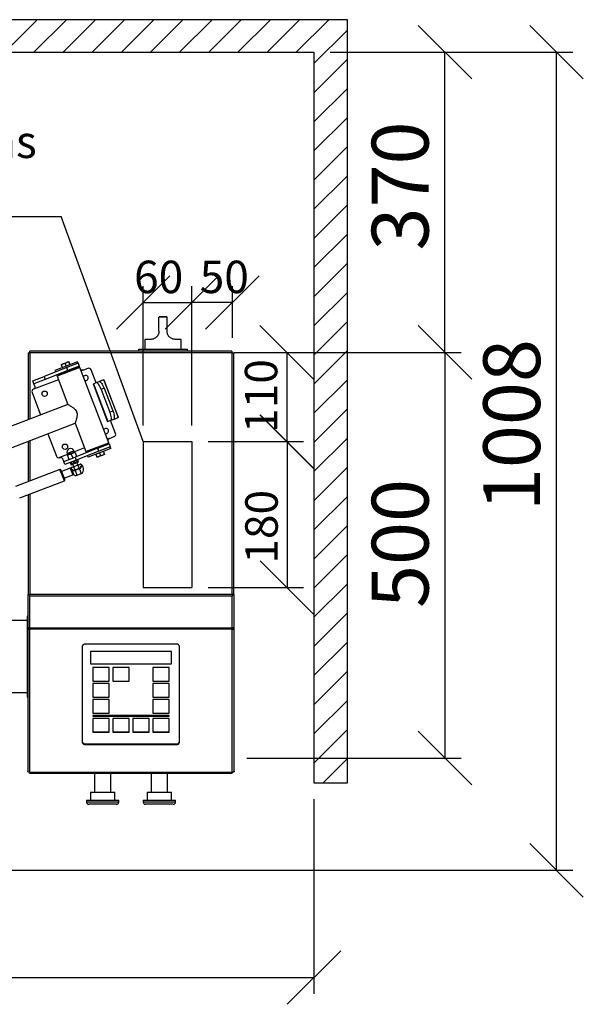
# Model space of a CAD drawing. Units: millimetres. Extents: x 0 to 210, y 0 to 297.
# Drawn here: x 75 to 110, y 143 to 204 of the extents above; entities that cross this region are included whole.
import ezdxf

# ---------------------------------------------------------------- set-up
doc = ezdxf.new("R2010")
doc.units = ezdxf.units.MM
for name, color, linetype in [('DIMENSIONS', 7, 'Continuous'), ('NOTES', 7, 'Continuous'), ('SKETCH', 7, 'Continuous')]:
    doc.layers.add(name, color=color, linetype=linetype)
doc.styles.add('SLDTEXTSTYLE0', font='TXT', dxfattribs={"width": 0.75})
doc.dimstyles.new('SLDDIMSTYLE0', dxfattribs={"dimtxt": 3.5, "dimasz": 3.302, "dimexe": 0, "dimexo": 0.0625, "dimgap": 0.875, "dimtad": 1, "dimlfac": 20, "dimrnd": 1e-09, "dimzin": 12, "dimdsep": 46, "dimtxsty": 'SLDTEXTSTYLE0', "dimblk1": 'OBLIQUE', "dimblk2": 'OBLIQUE', "dimsah": 1, "dimcen": 0.09, "dimadec": 0, "dimazin": 3, "dimtfac": 1, "dimtofl": 0, "dimtmove": 0, "dimatfit": 3, "dimldrblk": 'OBLIQUE', "dimfxl": 0, "dimfrac": 2, "dimtolj": 1, "dimtzin": 12, "dimarcsym": 0})
doc.dimstyles.new('SLDDIMSTYLE1', dxfattribs={"dimtxt": 0.18, "dimasz": 3.302, "dimexe": 0, "dimexo": 0.0625, "dimgap": 0, "dimtad": 0, "dimtih": 1, "dimtoh": 1, "dimdec": 0, "dimrnd": 1e-09, "dimzin": 0, "dimdsep": 46, "dimtxsty": 'Standard', "dimblk1": 'NONE', "dimblk2": 'NONE', "dimsah": 1, "dimcen": 0.09, "dimadec": 0, "dimazin": 0, "dimtfac": 3.302, "dimtdec": 0, "dimtofl": 0, "dimtmove": 0, "dimatfit": 3, "dimldrblk": 'NONE', "dimfxl": 0, "dimfrac": 2, "dimtolj": 1, "dimtzin": 0, "dimarcsym": 0})
doc.dimstyles.new('SLDDIMSTYLE3', dxfattribs={"dimtxt": 3.5, "dimasz": 3.302, "dimexe": 0, "dimexo": 0.0625, "dimgap": 0.875, "dimtad": 1, "dimdec": 0, "dimlfac": 20, "dimrnd": 1e-09, "dimzin": 12, "dimdsep": 46, "dimtxsty": 'SLDTEXTSTYLE0', "dimblk1": 'OBLIQUE', "dimblk2": 'OBLIQUE', "dimsah": 1, "dimcen": 0.09, "dimadec": 0, "dimazin": 3, "dimtfac": 1, "dimtdec": 0, "dimtofl": 0, "dimtmove": 0, "dimatfit": 3, "dimldrblk": 'OBLIQUE', "dimfxl": 0, "dimfrac": 2, "dimtolj": 1, "dimtzin": 12, "dimarcsym": 0})
doc.dimstyles.new('SLDDIMSTYLE4', dxfattribs={"dimtxt": 2, "dimasz": 3.302, "dimexe": 0, "dimexo": 0.0625, "dimgap": 0.5, "dimtad": 1, "dimlfac": 20, "dimrnd": 1e-09, "dimzin": 12, "dimdsep": 46, "dimtxsty": 'SLDTEXTSTYLE0', "dimblk1": 'OBLIQUE', "dimblk2": 'OBLIQUE', "dimsah": 1, "dimcen": 0.09, "dimadec": 0, "dimazin": 3, "dimtfac": 1, "dimtofl": 0, "dimtmove": 0, "dimatfit": 3, "dimldrblk": 'OBLIQUE', "dimfxl": 0, "dimfrac": 2, "dimtolj": 1, "dimtzin": 12, "dimarcsym": 0})

# ---------------------------------------------------------------- blocks, each defined once
blk = doc.blocks.new('_Oblique')
at = {"color": 0, "linetype": 'ByBlock', "lineweight": -2}
blk.add_line((-0.5, -0.5), (0.5, 0.5), dxfattribs=at)
blk = doc.blocks.new('_D_6')
at = {"layer": 'DIMENSIONS'}
for p, q in [((26.071, 156.001), (26.071, 144.01)), ((93.571, 156.001), (93.571, 144.01)), ((26.071, 145.01), (93.571, 145.01))]:
    blk.add_line(p, q, dxfattribs=at)
at = {"layer": 'DIMENSIONS', "xscale": 3.302, "yscale": 3.302, "rotation": 180.0000000000004}
blk.add_blockref('_Oblique', (26.071, 145.01), dxfattribs=at)
at = {"layer": 'DIMENSIONS', "xscale": 3.302, "yscale": 3.302}
blk.add_blockref('_Oblique', (93.571, 145.01), dxfattribs=at)
at = {"layer": 'DIMENSIONS', "insert": (55.098, 149.522), "char_height": 3.5, "attachment_point": 1, "style": 'SLDTEXTSTYLE0'}
blk.add_mtext('1350', dxfattribs=at)
blk = doc.blocks.new('_D_7')
at = {"layer": 'DIMENSIONS'}
for p, q in [((94.571, 202.038), (102.644, 202.038)), ((101.644, 183.538), (101.644, 202.038)), ((89.439, 183.538), (102.644, 183.538))]:
    blk.add_line(p, q, dxfattribs=at)
at = {"layer": 'DIMENSIONS', "xscale": 3.302, "yscale": 3.302}
for p, rotation in [((101.644, 202.038), 90.0000000000004), ((101.644, 183.538), 270.0000000000004)]:
    blk.add_blockref('_Oblique', p, dxfattribs=dict(at, rotation=rotation))
at = {"layer": 'DIMENSIONS', "insert": (97.133, 189.813), "char_height": 3.5, "attachment_point": 1, "rotation": 90, "style": 'SLDTEXTSTYLE0'}
blk.add_mtext('370', dxfattribs=at)
blk = doc.blocks.new('_D_8')
at = {"layer": 'DIMENSIONS'}
for p, q in [((94.571, 202.038), (109.516, 202.038)), ((108.516, 151.62), (108.516, 202.038)), ((67.047, 151.62), (109.516, 151.62))]:
    blk.add_line(p, q, dxfattribs=at)
at = {"layer": 'DIMENSIONS', "xscale": 3.302, "yscale": 3.302}
for p, rotation in [((108.516, 202.038), 90.0000000000004), ((108.516, 151.62), 270.0000000000004)]:
    blk.add_blockref('_Oblique', p, dxfattribs=dict(at, rotation=rotation))
at = {"layer": 'DIMENSIONS', "insert": (104.005, 173.754), "char_height": 3.5, "attachment_point": 1, "rotation": 90, "style": 'SLDTEXTSTYLE0'}
blk.add_mtext('1008', dxfattribs=at)
blk = doc.blocks.new('_D_10')
at = {"layer": 'DIMENSIONS'}
for p, q in [((83.046, 179.038), (83.046, 187.608)), ((86.046, 179.038), (86.046, 187.608)), ((83.046, 186.608), (86.046, 186.608))]:
    blk.add_line(p, q, dxfattribs=at)
at = {"layer": 'DIMENSIONS', "xscale": 3.302, "yscale": 3.302, "rotation": 180.0000000000004}
blk.add_blockref('_Oblique', (83.046, 186.608), dxfattribs=at)
at = {"layer": 'DIMENSIONS', "xscale": 3.302, "yscale": 3.302}
blk.add_blockref('_Oblique', (86.046, 186.608), dxfattribs=at)
at = {"layer": 'DIMENSIONS', "insert": (82.487, 189.186), "char_height": 2, "attachment_point": 1, "style": 'SLDTEXTSTYLE0'}
blk.add_mtext('60', dxfattribs=at)
blk = doc.blocks.new('_D_11')
at = {"layer": 'DIMENSIONS'}
for p, q in [((86.046, 179.038), (86.046, 187.608)), ((88.546, 184.431), (88.546, 187.608)), ((88.546, 186.608), (86.046, 186.608))]:
    blk.add_line(p, q, dxfattribs=at)
at = {"layer": 'DIMENSIONS', "xscale": 3.302, "yscale": 3.302, "rotation": 180.0000000000004}
blk.add_blockref('_Oblique', (86.046, 186.608), dxfattribs=at)
at = {"layer": 'DIMENSIONS', "xscale": 3.302, "yscale": 3.302}
blk.add_blockref('_Oblique', (88.546, 186.608), dxfattribs=at)
at = {"layer": 'DIMENSIONS', "insert": (86.531, 189.186), "char_height": 2, "attachment_point": 1, "style": 'SLDTEXTSTYLE0'}
blk.add_mtext('50', dxfattribs=at)
blk = doc.blocks.new('_D_12')
at = {"layer": 'DIMENSIONS'}
for p, q in [((89.439, 183.538), (92.893, 183.538)), ((91.893, 183.538), (91.893, 178.038)), ((87.046, 178.038), (92.893, 178.038))]:
    blk.add_line(p, q, dxfattribs=at)
at = {"layer": 'DIMENSIONS', "xscale": 3.302, "yscale": 3.302}
for p, rotation in [((91.893, 183.538), 90.0000000000004), ((91.893, 178.038), 270.0000000000004)]:
    blk.add_blockref('_Oblique', p, dxfattribs=dict(at, rotation=rotation))
at = {"layer": 'DIMENSIONS', "insert": (89.314, 178.576), "char_height": 2, "attachment_point": 1, "rotation": 90, "style": 'SLDTEXTSTYLE0'}
blk.add_mtext('110', dxfattribs=at)
blk = doc.blocks.new('_D_13')
at = {"layer": 'DIMENSIONS'}
for p, q in [((87.046, 178.038), (92.918, 178.038)), ((91.918, 178.038), (91.918, 169.038)), ((87.046, 169.038), (92.918, 169.038))]:
    blk.add_line(p, q, dxfattribs=at)
at = {"layer": 'DIMENSIONS', "xscale": 3.302, "yscale": 3.302}
for p, rotation in [((91.918, 178.038), 90.0000000000004), ((91.918, 169.038), 270.0000000000004)]:
    blk.add_blockref('_Oblique', p, dxfattribs=dict(at, rotation=rotation))
at = {"layer": 'DIMENSIONS', "insert": (89.339, 170.517), "char_height": 2, "attachment_point": 1, "rotation": 90, "style": 'SLDTEXTSTYLE0'}
blk.add_mtext('180', dxfattribs=at)
blk = doc.blocks.new('_D_14')
at = {"layer": 'DIMENSIONS'}
for p, q in [((88.654, 183.538), (102.644, 183.538)), ((101.644, 183.538), (101.644, 158.538)), ((89.439, 158.538), (102.644, 158.538))]:
    blk.add_line(p, q, dxfattribs=at)
at = {"layer": 'DIMENSIONS', "xscale": 3.302, "yscale": 3.302}
for p, rotation in [((101.644, 183.538, -44.595), 90.0000000000004), ((101.644, 158.538, -44.595), 270.0000000000004)]:
    blk.add_blockref('_Oblique', p, dxfattribs=dict(at, rotation=rotation))
at = {"layer": 'DIMENSIONS', "insert": (97.133, 167.783), "char_height": 3.5, "attachment_point": 1, "rotation": 90, "style": 'SLDTEXTSTYLE0'}
blk.add_mtext('500', dxfattribs=at)
blk = doc.blocks.new('SW_NOTE_0_4')
at = {"layer": 'NOTES', "color": 0}
blk.add_line((-27.274, 0), (0, 0), dxfattribs=at)
at = {"layer": 'NOTES', "color": 0, "char_height": 2, "attachment_point": 1, "style": 'SLDTEXTSTYLE0'}
for s, insert in [('Option:', (-27.737, 8.596)), ('Area for connections', (-27.737, 5.596)), ('through floor', (-27.737, 2.596))]:
    blk.add_mtext(s, dxfattribs=dict(at, insert=insert))
blk = doc.blocks.new('_None')

msp = doc.modelspace()

# ---------------------------------------------------------------- hatches: boundary and pattern name
at = {"layer": 'SKETCH'}
h = msp.add_hatch(dxfattribs=at)
h.set_pattern_fill('ANSI31', color=256, scale=0.4, style=0)
h.paths.add_polyline_path([(24.07145, 204.03844), (24.07145, 157.00116), (26.07145, 157.00116), (26.07145, 202.03844), (93.57145, 202.03844), (93.57145, 157.00116), (95.63596, 157.00116), (95.63596, 204.03844)], flags=0)

# ---------------------------------------------------------------- linework, layer by layer
at = {"color": 7, "linetype": 'Continuous', "lineweight": 25}
for p, q in [((84.02145, 184.83844), (84.02145, 185.71344)), ((84.52145, 185.71344), (84.02145, 185.71344)), ((84.50145, 185.73344), (84.04145, 185.73344)), ((84.12145, 185.73844), (84.17145, 185.73844)), ((84.17145, 185.73844), (84.37145, 185.73844)), ((84.37145, 185.73844), (84.42145, 185.73844)), ((84.37145, 185.73344), (84.37145, 185.73844)), ((84.42145, 185.73344), (84.42145, 185.73844)), ((84.52145, 184.83844), (84.52145, 185.71344)), ((83.14645, 184.33844), (83.14645, 183.73844)), ((83.52145, 184.33844), (83.14645, 184.33844)), ((85.39645, 184.33844), (85.02145, 184.33844)), ((85.39645, 183.73844), (85.39645, 184.33844)), ((75.96395, 183.50309), (75.96395, 179.39386)), ((88.52145, 183.50594), (76.07145, 183.50594)), ((88.51859, 183.61344), (76.0743, 183.61344)), ((82.77145, 183.61344), (82.77145, 183.73844)), ((82.77145, 183.73844), (85.77145, 183.73844)), ((85.77145, 183.61344), (85.77145, 183.73844)), ((88.62895, 168.63094), (88.62895, 183.50309)), ((79.00658, 182.9585), (77.60621, 182.42095)), ((78.00132, 182.78685), (78.11802, 182.83165)), ((78.07013, 182.60761), (78.01295, 182.75656)), ((78.07013, 182.60761), (78.30352, 182.6972)), ((78.11802, 182.83165), (78.35142, 182.92124)), ((78.30352, 182.6972), (78.24635, 182.84615)), ((78.30352, 182.6972), (78.53692, 182.78679)), ((79.04241, 182.86515), (78.34223, 182.59637)), ((78.35142, 182.92124), (78.46811, 182.96604)), ((79.11409, 182.67843), (78.4139, 182.40965)), ((78.53692, 182.78679), (78.47974, 182.93574)), ((78.53232, 182.77645), (78.52945, 182.78392)), ((79.04241, 182.86515), (79.00658, 182.9585)), ((79.04241, 182.86515), (79.11409, 182.67843)), ((79.14007, 182.61075), (79.11409, 182.67843)), ((76.24167, 181.79004), (76.94186, 182.05882)), ((78.34223, 182.59637), (76.94186, 182.05882)), ((76.94186, 182.05882), (77.01353, 181.8721)), ((78.4139, 182.40965), (77.01353, 181.8721)), ((77.60621, 182.42095), (77.64204, 182.32759)), ((79.14007, 182.61075), (77.7397, 182.07319)), ((77.74545, 182.08611), (77.7397, 182.07319)), ((77.7397, 182.07319), (78.40805, 180.33207)), ((77.74545, 182.08611), (79.12715, 182.6165)), ((78.90768, 182.58581), (77.85823, 182.18296)), ((77.85823, 182.18296), (77.87615, 182.13628)), ((77.94711, 182.23047), (77.95159, 182.2188)), ((78.0776, 182.61047), (78.08046, 182.603)), ((78.13578, 182.28951), (78.13131, 182.30118)), ((78.13696, 182.30335), (78.14144, 182.29168)), ((78.4139, 182.40965), (78.34223, 182.59637)), ((78.69533, 182.50429), (78.69085, 182.51596)), ((78.6965, 182.51813), (78.70098, 182.50646)), ((78.88517, 182.57717), (78.88069, 182.58884)), ((78.97853, 182.61301), (78.90768, 182.58581)), ((78.99645, 182.56633), (78.97853, 182.61301)), ((79.14007, 182.61075), (79.12715, 182.6165)), ((80.92474, 177.96152), (79.14007, 182.61075)), ((79.64529, 182.55029), (79.36522, 182.44278)), ((80.14459, 181.66813), (79.83908, 182.464)), ((76.31335, 181.60333), (76.24167, 181.79004)), ((77.01353, 181.8721), (76.31335, 181.60333)), ((76.37068, 181.45395), (76.31335, 181.60333)), ((79.95817, 181.59657), (79.97898, 181.60455)), ((79.95817, 181.59657), (80.85409, 179.26262)), ((79.97898, 181.60455), (80.15027, 181.67031)), ((79.97898, 181.60455), (80.8749, 179.2706)), ((80.15027, 181.67031), (80.32883, 181.73885)), ((80.61815, 181.84991), (80.32883, 181.73885)), ((80.61815, 181.84991), (80.62539, 181.85269)), ((80.61815, 181.84991), (81.51407, 179.51596)), ((81.52131, 179.51874), (80.62539, 181.85269)), ((76.19812, 181.06637), (76.72761, 179.687)), ((80.64449, 181.32445), (80.46593, 181.2559)), ((80.46593, 181.2559), (81.00348, 179.85553)), ((80.64449, 181.32445), (81.18204, 179.92408)), ((78.40805, 180.33207), (68.62998, 176.57862)), ((81.00348, 179.85553), (81.18204, 179.92408)), ((71.35042, 176.28396), (78.85601, 179.16509)), ((78.85601, 179.16509), (79.52437, 177.42396)), ((80.8749, 179.2706), (80.85409, 179.26262)), ((81.04619, 179.33636), (80.8749, 179.2706)), ((81.34602, 178.5383), (81.04051, 179.33418)), ((81.22475, 179.4049), (81.04619, 179.33636)), ((81.22475, 179.4049), (81.51407, 179.51596)), ((81.52131, 179.51874), (81.51407, 179.51596)), ((77.17557, 178.52003), (77.70506, 177.14066)), ((75.96395, 178.05493), (75.96395, 175.57017)), ((79.52437, 177.42396), (80.92474, 177.96152)), ((80.91899, 177.9486), (79.53729, 177.41821)), ((79.68591, 177.4217), (80.80621, 177.85175)), ((80.25054, 177.62505), (80.95072, 177.89383)), ((80.71733, 177.80424), (80.71285, 177.81591)), ((80.80621, 177.85175), (80.78829, 177.89842)), ((80.91899, 177.9486), (80.92474, 177.96152)), ((80.95072, 177.89383), (80.92474, 177.96152)), ((80.95072, 177.89383), (81.0224, 177.70711)), ((80.97967, 178.237), (81.25974, 178.34451)), ((78.36569, 177.30321), (78.39256, 177.23319)), ((78.39256, 177.23319), (78.3755, 177.20789)), ((78.81268, 177.39445), (78.39256, 177.23319)), ((78.6186, 177.2722), (78.71013, 177.03375)), ((78.81268, 177.39445), (78.7858, 177.46447)), ((78.84229, 177.38707), (78.81268, 177.39445)), ((80.25054, 177.62505), (78.85017, 177.0875)), ((78.85199, 177.36179), (78.94352, 177.12334)), ((80.32221, 177.43834), (78.92184, 176.90079)), ((79.52437, 177.42396), (79.53729, 177.41821)), ((81.05823, 177.61376), (79.65786, 177.0762)), ((79.66799, 177.46838), (79.68591, 177.4217)), ((79.77927, 177.45754), (79.78375, 177.44587)), ((80.36091, 177.33751), (80.12752, 177.24792)), ((80.12752, 177.24792), (80.1847, 177.09897)), ((80.13212, 177.25826), (80.13499, 177.25079)), ((80.32221, 177.43834), (80.25054, 177.62505)), ((80.54642, 177.20306), (80.31302, 177.11347)), ((81.0224, 177.70711), (80.32221, 177.43834)), ((80.59431, 177.4271), (80.36091, 177.33751)), ((80.36091, 177.33751), (80.41809, 177.18856)), ((80.66312, 177.24786), (80.54642, 177.20306)), ((80.58684, 177.42424), (80.58397, 177.43171)), ((80.59431, 177.4271), (80.65149, 177.27815)), ((81.05823, 177.61376), (81.0224, 177.70711)), ((78.14998, 176.81873), (78.09264, 176.9681)), ((78.14998, 176.81873), (78.85017, 177.0875)), ((78.22166, 176.63201), (78.14998, 176.81873)), ((78.92184, 176.90079), (78.22166, 176.63201)), ((78.3852, 177.18261), (78.47673, 176.94416)), ((78.54841, 176.75744), (78.60409, 176.61239)), ((78.60409, 176.61239), (78.69744, 176.64823)), ((78.69744, 176.64823), (78.64177, 176.79328)), ((78.64812, 176.6273), (78.80282, 176.68669)), ((78.69744, 176.64823), (78.80282, 176.68669)), ((78.69811, 176.64649), (78.78112, 176.47631)), ((78.80282, 176.68669), (78.74648, 176.83347)), ((79.02456, 176.58436), (78.77716, 176.48939)), ((78.80282, 176.68669), (78.87347, 176.71381)), ((78.81713, 176.86059), (78.87347, 176.71381)), ((78.85017, 177.0875), (78.92184, 176.90079)), ((78.87347, 176.71381), (79.02818, 176.77319)), ((78.87347, 176.71381), (78.97752, 176.75574)), ((78.92184, 176.90079), (78.97752, 176.75574)), ((78.97752, 176.75574), (79.07088, 176.79158)), ((79.03038, 176.57199), (78.97819, 176.754)), ((79.07088, 176.79158), (79.0152, 176.93662)), ((79.02456, 176.58436), (79.10623, 176.37161)), ((79.62203, 177.16956), (79.65786, 177.0762)), ((80.31302, 177.11347), (80.19633, 177.06867)), ((77.92192, 176.32176), (75.17113, 175.26583)), ((78.09459, 175.98637), (77.9749, 176.29817)), ((78.02563, 176.2009), (78.01844, 176.18475)), ((78.54613, 176.4007), (78.02563, 176.2009)), ((78.02563, 176.2009), (78.1869, 175.78079)), ((78.21429, 175.67456), (78.09459, 175.98637)), ((78.1869, 175.78079), (78.7074, 175.98059)), ((78.65454, 176.33034), (78.61708, 176.42794)), ((78.61826, 176.29666), (78.67522, 176.31853)), ((78.65076, 176.33375), (78.65454, 176.33034)), ((78.85883, 176.27664), (78.77716, 176.48939)), ((78.85041, 176.29859), (79.0978, 176.39355)), ((79.11187, 176.3569), (78.86447, 176.26194)), ((78.87222, 176.24176), (78.86447, 176.26194)), ((78.97427, 175.97592), (78.87222, 176.24176)), ((78.97427, 175.97592), (79.22166, 176.07089)), ((79.11962, 176.33672), (79.11187, 176.3569)), ((79.11962, 176.33672), (79.22166, 176.07089)), ((79.21744, 176.52666), (79.25071, 176.53943)), ((79.22255, 176.55324), (79.25071, 176.53943)), ((75.43991, 174.56565), (78.1907, 175.62158)), ((78.17075, 175.78798), (78.1869, 175.78079)), ((75.96395, 174.76681), (75.96395, 168.63094)), ((75.94645, 168.61344), (75.94645, 166.57563)), ((75.94645, 168.61344), (76.05395, 168.61344)), ((75.96395, 168.63094), (75.97145, 168.63094)), ((76.05395, 168.61344), (76.05395, 168.50594)), ((88.53895, 168.61344), (76.05395, 168.61344)), ((76.05395, 168.50594), (76.05395, 166.54928)), ((88.53895, 168.50594), (76.05395, 168.50594)), ((88.53895, 168.61344), (88.64645, 168.61344)), ((88.53895, 168.61344), (88.53895, 168.50594)), ((88.53895, 166.54928), (88.53895, 168.50594)), ((88.62895, 168.63094), (88.62145, 168.63094)), ((88.64645, 166.57563), (88.64645, 168.61344)), ((75.89645, 167.01094), (74.78895, 167.01094)), ((75.94645, 167.28844), (75.89645, 167.28844)), ((75.89645, 167.28844), (75.89645, 162.28844)), ((75.94645, 166.57563), (75.94645, 166.52819)), ((75.94645, 166.52819), (75.94645, 157.72794)), ((75.94645, 166.52819), (76.02145, 166.52819)), ((76.02145, 166.55448), (76.02145, 166.52819)), ((76.04645, 166.48478), (76.04645, 166.54928)), ((76.05395, 166.54928), (76.04645, 166.54928)), ((76.04645, 166.48478), (76.05395, 166.48478)), ((88.53895, 166.54928), (76.05395, 166.54928)), ((88.53895, 166.48478), (76.05395, 166.48478)), ((76.05395, 166.48478), (76.05395, 157.66344)), ((88.54645, 166.54928), (88.53895, 166.54928)), ((88.54645, 166.48478), (88.53895, 166.48478)), ((88.53895, 157.66344), (88.53895, 166.48478)), ((88.54645, 166.48478), (88.54645, 166.54928)), ((88.57145, 166.52819), (88.57145, 166.55448)), ((88.64645, 166.52819), (88.57145, 166.52819)), ((88.57145, 166.48449), (88.57145, 166.52819)), ((88.64645, 166.52819), (88.64645, 166.57563)), ((88.64645, 157.72794), (88.64645, 166.52819)), ((79.29645, 165.40194), (79.29645, 159.52194)), ((85.09645, 165.56194), (79.49645, 165.56194)), ((84.80219, 165.09179), (79.79724, 165.09179)), ((79.79724, 165.09179), (79.79724, 164.33423)), ((84.80219, 164.33423), (84.80219, 165.09179)), ((85.29645, 159.52194), (85.29645, 165.40194)), ((79.79724, 164.34023), (84.80219, 164.34023)), ((79.79724, 164.33423), (84.80219, 164.33423)), ((80.94963, 164.11271), (79.9408, 164.11271)), ((79.9408, 164.11271), (79.9408, 163.27682)), ((80.94963, 163.27682), (80.94963, 164.11271)), ((82.18463, 164.11271), (81.1758, 164.11271)), ((81.1758, 164.11271), (81.1758, 163.27682)), ((82.18463, 163.27682), (82.18463, 164.11271)), ((84.65463, 164.11271), (83.6458, 164.11271)), ((83.6458, 164.11271), (83.6458, 163.27682)), ((84.65463, 163.27682), (84.65463, 164.11271)), ((79.9408, 163.28282), (80.94963, 163.28282)), ((79.9408, 163.27682), (80.94963, 163.27682)), ((81.1758, 163.28282), (82.18463, 163.28282)), ((81.1758, 163.27682), (82.18463, 163.27682)), ((83.6458, 163.28282), (84.65463, 163.28282)), ((83.6458, 163.27682), (84.65463, 163.27682)), ((80.94963, 163.12471), (79.9408, 163.12471)), ((79.9408, 163.12471), (79.9408, 162.28882)), ((80.94963, 162.28882), (80.94963, 163.12471)), ((84.65463, 163.12471), (83.6458, 163.12471)), ((83.6458, 163.12471), (83.6458, 162.28882)), ((84.65463, 162.28882), (84.65463, 163.12471)), ((74.78895, 162.56594), (75.89645, 162.56594)), ((75.89645, 162.28844), (75.94645, 162.28844)), ((79.9408, 162.29482), (80.94963, 162.29482)), ((79.9408, 162.28882), (80.94963, 162.28882)), ((80.94963, 162.13671), (79.9408, 162.13671)), ((79.9408, 162.13671), (79.9408, 161.30082)), ((80.94963, 161.30082), (80.94963, 162.13671)), ((83.6458, 162.29482), (84.65463, 162.29482)), ((83.6458, 162.28882), (84.65463, 162.28882)), ((84.65463, 162.13671), (83.6458, 162.13671)), ((83.6458, 162.13671), (83.6458, 161.30082)), ((84.65463, 161.30082), (84.65463, 162.13671)), ((79.9408, 161.30682), (80.94963, 161.30682)), ((79.9408, 161.30082), (80.94963, 161.30082)), ((84.65463, 161.15061), (79.9408, 161.15061)), ((79.9408, 161.15061), (79.9408, 161.11956)), ((79.9408, 161.12556), (84.65463, 161.12556)), ((79.9408, 161.11956), (84.65463, 161.11956)), ((80.94963, 160.97671), (79.9408, 160.97671)), ((79.9408, 160.97671), (79.9408, 160.14082)), ((80.94963, 160.14082), (80.94963, 160.97671)), ((82.18463, 160.97671), (81.1758, 160.97671)), ((81.1758, 160.97671), (81.1758, 160.14082)), ((82.18463, 160.14082), (82.18463, 160.97671)), ((83.41963, 160.97671), (82.4108, 160.97671)), ((82.4108, 160.97671), (82.4108, 160.14082)), ((83.41963, 160.14082), (83.41963, 160.97671)), ((83.6458, 161.30682), (84.65463, 161.30682)), ((83.6458, 161.30082), (84.65463, 161.30082)), ((84.65463, 160.97671), (83.6458, 160.97671)), ((83.6458, 160.97671), (83.6458, 160.14082)), ((84.65463, 161.11956), (84.65463, 161.15061)), ((84.65463, 160.14082), (84.65463, 160.97671)), ((79.9408, 160.14682), (80.94963, 160.14682)), ((79.9408, 160.14082), (80.94963, 160.14082)), ((81.1758, 160.14682), (82.18463, 160.14682)), ((81.1758, 160.14082), (82.18463, 160.14082)), ((82.4108, 160.14682), (83.41963, 160.14682)), ((82.4108, 160.14082), (83.41963, 160.14082)), ((83.6458, 160.14682), (84.65463, 160.14682)), ((83.6458, 160.14082), (84.65463, 160.14082)), ((79.35739, 159.40694), (85.09645, 159.40694)), ((79.4119, 159.42194), (85.18099, 159.42194)), ((79.49645, 159.40694), (85.09645, 159.40694)), ((79.49645, 159.40694), (79.49645, 159.36194)), ((79.49645, 159.36194), (85.09645, 159.36194)), ((85.09645, 159.36194), (85.09645, 159.40694)), ((75.94645, 157.72794), (75.94645, 157.68844)), ((75.96896, 157.68844), (75.94645, 157.68844)), ((76.05395, 157.65644), (76.05395, 157.66344)), ((76.05395, 157.65644), (88.53895, 157.65644)), ((76.05395, 157.61344), (76.05395, 157.65644)), ((76.05395, 157.61344), (88.53895, 157.61344)), ((80.04645, 157.61344), (80.04645, 156.43844)), ((81.04645, 156.43844), (81.04645, 157.61344)), ((83.54645, 157.61344), (83.54645, 156.43844)), ((84.54645, 156.43844), (84.54645, 157.61344)), ((88.53895, 157.65644), (88.53895, 157.66344)), ((88.53895, 157.65644), (88.53895, 157.61344)), ((88.62393, 157.68844), (88.64645, 157.68844)), ((88.64645, 157.72794), (88.64645, 157.68844)), ((79.79645, 156.43844), (79.79645, 155.93844)), ((79.79645, 156.43844), (81.29645, 156.43844)), ((81.29645, 155.93844), (81.29645, 156.43844)), ((83.29645, 156.43844), (83.29645, 155.93844)), ((83.29645, 156.43844), (84.79645, 156.43844)), ((84.79645, 155.93844), (84.79645, 156.43844)), ((79.54645, 155.93844), (79.54645, 155.83844)), ((79.54645, 155.93844), (81.54645, 155.93844)), ((81.39645, 155.68844), (79.69645, 155.68844)), ((81.54645, 155.83844), (81.54645, 155.93844)), ((83.04645, 155.93844), (83.04645, 155.83844)), ((83.04645, 155.93844), (85.04645, 155.93844)), ((84.89645, 155.68844), (83.19645, 155.68844)), ((85.04645, 155.83844), (85.04645, 155.93844))]:
    msp.add_line(p, q, dxfattribs=at)
at = {"color": 8, "linetype": 'Continuous', "lineweight": 25}
for p, q in [((76.07145, 183.50594), (76.07145, 179.43513)), ((88.52145, 168.61344), (88.52145, 183.50594)), ((79.36522, 182.44278), (79.22518, 182.38902)), ((77.82481, 181.85147), (76.2844, 181.26016)), ((76.07145, 178.09619), (76.07145, 175.61143)), ((80.97967, 178.237), (80.83963, 178.18324)), ((78.38898, 177.24252), (77.89885, 177.05438)), ((78.7858, 177.46447), (78.36569, 177.30321)), ((79.43926, 177.64569), (78.80909, 177.40379)), ((78.05631, 175.97167), (77.92192, 176.32176)), ((78.1907, 175.62158), (78.05631, 175.97167)), ((78.54613, 176.4007), (78.7074, 175.98059)), ((78.79089, 175.97515), (78.67515, 176.27666)), ((76.07145, 174.80807), (76.07145, 168.61344)), ((79.54645, 155.83844), (81.54645, 155.83844)), ((83.04645, 155.83844), (85.04645, 155.83844))]:
    msp.add_line(p, q, dxfattribs=at)
at = {"color": 7, "linetype": 'Continuous', "lineweight": 25, "flags": 128}
for points in [[(80.46593, 181.2559), (80.42835, 181.34596), (80.38697, 181.43055), (80.34338, 181.50641), (80.29926, 181.57063), (80.25629, 181.62074), (80.21614, 181.65482), (80.18034, 181.67156), (80.15027, 181.67031)], [(80.32883, 181.73885), (80.3589, 181.7401), (80.3947, 181.72336), (80.43485, 181.68929), (80.47781, 181.63917), (80.52194, 181.57495), (80.56553, 181.49909), (80.60691, 181.41451), (80.64449, 181.32445)], [(81.04619, 179.33636), (81.06937, 179.35554), (81.08478, 179.39194), (81.09181, 179.44413), (81.09021, 179.51012), (81.08003, 179.58737), (81.06167, 179.67291), (81.03582, 179.76346), (81.00348, 179.85553)], [(81.18204, 179.92408), (81.21438, 179.832), (81.24022, 179.74145), (81.25859, 179.65591), (81.26877, 179.57866), (81.27037, 179.51267), (81.26334, 179.46048), (81.24793, 179.42409), (81.22475, 179.4049)], [(76.05395, 157.66344), (76.03297, 157.66468), (76.01281, 157.66835), (75.99422, 157.67431), (75.97793, 157.68233), (75.96456, 157.69211), (75.95463, 157.70326), (75.94851, 157.71536), (75.94645, 157.72794)], [(88.64645, 157.72794), (88.64438, 157.71536), (88.63826, 157.70326), (88.62833, 157.69211), (88.61496, 157.68233), (88.59867, 157.67431), (88.58008, 157.66835), (88.55992, 157.66468), (88.53895, 157.66344)]]:
    msp.add_lwpolyline(points, dxfattribs=at)
at = {"color": 7, "linetype": 'Continuous', "lineweight": 25}
for centre in [(76.97795, 180.98814), (78.23224, 177.72061)]:
    msp.add_circle(centre, 0.1625, dxfattribs=at)
for centre, radius, start, end in [((79.49862, 181.95573), 0.1625, 21, 148.9798724), ((79.69905, 182.41025), 0.15, 21, 111), ((79.49862, 181.95573), 0.1625, 253.0201276, 21), ((76.33816, 181.12012), 0.15, 111, 201), ((80.75291, 178.6882), 0.1625, 21, 148.9798724), ((80.75291, 178.6882), 0.1625, 253.0201276, 21), ((81.20598, 178.48454), 0.15, 291, 21), ((78.57574, 177.38384), 0.225, 111.0564766, 201), ((78.57574, 177.38384), 0.225, 21, 111.0564766), ((77.8451, 177.19442), 0.15, 201, 291), ((78.22526, 177.80361), 1.25, 287.64164, 289.7726811), ((78.55532, 177.93031), 1.25, 292.2273189, 294.35836), ((78.9815, 176.32682), 0.4, 21, 55.2427789), ((77.93662, 176.28348), 0.04101, 21, 111), ((78.74324, 175.88723), 0.1, 61.5416019, 111), ((78.9815, 176.32682), 0.4, 241.5416019, 255.3358549), ((78.9815, 176.32682), 0.4, 326.6392957, 21), ((78.176, 175.65986), 0.04101, 291, 21), ((79.47845, 165.37944), 0.18339, 84.3671276, 172.9524889), ((85.11445, 165.37944), 0.18339, 7.0475111, 95.6328724), ((79.47845, 159.58944), 0.18339, 187.0475111, 275.6328724), ((79.47845, 159.54444), 0.18339, 187.0475111, 275.6328724), ((85.11445, 159.58944), 0.18339, 264.3671276, 352.9524889), ((85.11445, 159.54444), 0.18339, 264.3671276, 352.9524889), ((79.69645, 155.83844), 0.15, 180, 270), ((81.39645, 155.83844), 0.15, 270, 0), ((83.19645, 155.83844), 0.15, 180, 270), ((84.89645, 155.83844), 0.15, 270, 0)]:
    msp.add_arc(centre, radius, start, end, dxfattribs=at)
for points, knots in [([(84.02145, 184.83844), (84.02145, 184.8028), (84.01768, 184.7678), (84.00661, 184.71626), (84.002, 184.69924), (83.99093, 184.66553), (83.98452, 184.64905), (83.96296, 184.60118), (83.94542, 184.57112), (83.91448, 184.52888), (83.90345, 184.51539), (83.88044, 184.48999), (83.8684, 184.47802), (83.84333, 184.45546), (83.8303, 184.44489), (83.80332, 184.42513), (83.78941, 184.416), (83.74741, 184.39124), (83.71874, 184.37798), (83.67517, 184.36241), (83.66059, 184.35797), (83.63187, 184.35056), (83.61765, 184.34758), (83.5755, 184.34056), (83.54795, 184.33844), (83.52145, 184.33844)], [0, 0, 0, 0, 0.125, 0.125, 0.1875, 0.1875, 0.25, 0.25, 0.375, 0.375, 0.4375, 0.4375, 0.5, 0.5, 0.5625, 0.5625, 0.625, 0.625, 0.75, 0.75, 0.8125, 0.8125, 0.875, 0.875, 1, 1, 1, 1]), ([(85.02145, 184.33844), (84.99494, 184.33844), (84.96763, 184.34054), (84.92561, 184.34751), (84.91143, 184.35047), (84.88274, 184.35784), (84.86817, 184.36227), (84.82456, 184.3778), (84.79589, 184.39103), (84.73996, 184.42393), (84.71249, 184.44387), (84.66227, 184.48897), (84.63922, 184.51422), (84.6082, 184.55642), (84.59854, 184.57113), (84.58093, 184.60127), (84.57292, 184.61678), (84.55853, 184.64867), (84.55214, 184.66505), (84.54105, 184.69869), (84.53637, 184.7159), (84.52522, 184.76767), (84.52145, 184.80276), (84.52145, 184.83844)], [0, 0, 0, 0, 0.125, 0.125, 0.1875, 0.1875, 0.25, 0.25, 0.375, 0.375, 0.5, 0.5, 0.625, 0.625, 0.6875, 0.6875, 0.75, 0.75, 0.8125, 0.8125, 0.875, 0.875, 1, 1, 1, 1]), ([(75.96395, 183.50309), (75.96395, 183.50333), (75.96674, 183.50356), (75.97751, 183.50404), (75.98548, 183.50428), (76.00538, 183.50475), (76.01731, 183.50499), (76.04331, 183.50547), (76.05737, 183.50571), (76.07145, 183.50594)], [0, 0, 0, 0, 0.25, 0.25, 0.5, 0.5, 0.75, 0.75, 1, 1, 1, 1]), ([(76.07145, 183.50594), (76.07168, 183.52002), (76.07192, 183.53408), (76.0724, 183.56008), (76.07264, 183.57201), (76.07311, 183.59191), (76.07335, 183.59988), (76.07382, 183.61065), (76.07406, 183.61344), (76.0743, 183.61344)], [0, 0, 0, 0, 0.25, 0.25, 0.5, 0.5, 0.75, 0.75, 1, 1, 1, 1]), ([(88.51859, 183.61344), (88.51883, 183.61344), (88.51907, 183.61065), (88.51954, 183.59988), (88.51978, 183.59191), (88.52026, 183.57201), (88.52049, 183.56008), (88.52097, 183.53408), (88.52121, 183.52002), (88.52145, 183.50594)], [0, 0, 0, 0, 0.25, 0.25, 0.5, 0.5, 0.75, 0.75, 1, 1, 1, 1]), ([(88.52145, 183.50594), (88.53552, 183.50571), (88.54958, 183.50547), (88.57558, 183.50499), (88.58751, 183.50475), (88.60741, 183.50428), (88.61538, 183.50404), (88.62615, 183.50356), (88.62895, 183.50333), (88.62895, 183.50309)], [0, 0, 0, 0, 0.25, 0.25, 0.5, 0.5, 0.75, 0.75, 1, 1, 1, 1]), ([(78.01295, 182.75656), (78.01119, 182.76114), (78.00451, 182.77855), (78.00267, 182.78333), (78.00132, 182.78685)], [0, 0, 0, 0, 0.26354721, 1, 1, 1, 1]), ([(78.11802, 182.83165), (78.09095, 182.81754), (78.05254, 182.79753), (78.02197, 182.76589), (78.01295, 182.75656)], [0, 0, 0, 0, 0.70491642, 1, 1, 1, 1]), ([(78.24635, 182.84615), (78.20889, 182.8471), (78.16466, 182.84823), (78.12422, 182.83385), (78.11802, 182.83165)], [0, 0, 0, 0, 0.84678799, 1, 1, 1, 1]), ([(78.35142, 182.92124), (78.32434, 182.90714), (78.28593, 182.88712), (78.25537, 182.85548), (78.24635, 182.84615)], [0, 0, 0, 0, 0.70491642, 1, 1, 1, 1]), ([(78.47974, 182.93574), (78.44229, 182.93669), (78.39805, 182.93782), (78.35761, 182.92344), (78.35142, 182.92124)], [0, 0, 0, 0, 0.84678799, 1, 1, 1, 1]), ([(78.46811, 182.96604), (78.46946, 182.96252), (78.4713, 182.95774), (78.47798, 182.94033), (78.47974, 182.93574)], [0, 0, 0, 0, 0.73645279, 1, 1, 1, 1]), ([(79.36522, 182.44278), (79.34892, 182.43829), (79.31631, 182.4293), (79.26534, 182.43726), (79.22111, 182.45988), (79.18835, 182.49289), (79.17685, 182.51748), (79.17143, 182.52906)], [0, 0, 0, 0, 0.20876171, 0.4175767, 0.62424444, 0.82301084, 1, 1, 1, 1]), ([(76.37068, 181.45395), (76.3749, 181.43947), (76.38336, 181.41047), (76.37819, 181.3613), (76.35821, 181.31673), (76.32628, 181.28064), (76.29809, 181.26685), (76.2844, 181.26016)], [0, 0, 0, 0, 0.20737611, 0.41538399, 0.61183475, 0.81155337, 1, 1, 1, 1]), ([(78.415, 180.32818), (78.4135, 180.32902), (78.40901, 180.33153), (78.45696, 180.30465), (78.53523, 180.25897), (78.62788, 180.20081), (78.71131, 180.14302), (78.79033, 180.0796), (78.86639, 180.00524), (78.91927, 179.93131), (78.94069, 179.87962), (78.94518, 179.86878)], [0, 0, 0, 0, 0.07794139, 0.23306362, 0.39961625, 0.52129234, 0.64647321, 0.74203503, 0.83966299, 0.96636982, 1, 1, 1, 1]), ([(78.94518, 179.86878), (78.95705, 179.82602), (78.97711, 179.75376), (78.9747, 179.65083), (78.9635, 179.55313), (78.94165, 179.44925), (78.91614, 179.35439), (78.89322, 179.27841), (78.87188, 179.21185), (78.85619, 179.16559), (78.85797, 179.17085), (78.85853, 179.1725)], [0, 0, 0, 0, 0.12625985, 0.21334114, 0.30277364, 0.42865898, 0.55817443, 0.65738191, 0.75914269, 0.92461661, 1, 1, 1, 1]), ([(80.89338, 178.0432), (80.88916, 178.05768), (80.88071, 178.08669), (80.88588, 178.13585), (80.90586, 178.18042), (80.93779, 178.21652), (80.96598, 178.2303), (80.97967, 178.237)], [0, 0, 0, 0, 0.20737611, 0.41538399, 0.61183475, 0.81155337, 1, 1, 1, 1]), ([(78.37729, 177.20322), (78.3776, 177.2024), (78.37802, 177.20131), (78.38377, 177.18634), (78.3852, 177.18261)], [0, 0, 0, 0, 0.7506633, 1, 1, 1, 1]), ([(78.3852, 177.18261), (78.40288, 177.19782), (78.43882, 177.22874), (78.51623, 177.26709), (78.57952, 177.27025), (78.6186, 177.2722)], [0, 0, 0, 0, 0.27020265, 0.54936086, 1, 1, 1, 1]), ([(78.6186, 177.2722), (78.63627, 177.28741), (78.67221, 177.31833), (78.74962, 177.35668), (78.81291, 177.35984), (78.85199, 177.36179)], [0, 0, 0, 0, 0.27020265, 0.54936086, 1, 1, 1, 1]), ([(78.85199, 177.36179), (78.85056, 177.36552), (78.84481, 177.38049), (78.84439, 177.38159), (78.84408, 177.3824)], [0, 0, 0, 0, 0.249336701, 1, 1, 1, 1]), ([(80.31302, 177.11347), (80.3401, 177.12757), (80.37851, 177.14758), (80.40907, 177.17922), (80.41809, 177.18856)], [0, 0, 0, 0, 0.70491642, 1, 1, 1, 1]), ([(80.41809, 177.18856), (80.45555, 177.18761), (80.49978, 177.18648), (80.54022, 177.20086), (80.54642, 177.20306)], [0, 0, 0, 0, 0.84678799, 1, 1, 1, 1]), ([(80.54642, 177.20306), (80.57349, 177.21717), (80.6119, 177.23718), (80.64247, 177.26882), (80.65149, 177.27815)], [0, 0, 0, 0, 0.70491642, 1, 1, 1, 1]), ([(80.65149, 177.27815), (80.65248, 177.27556), (80.65857, 177.25969), (80.66289, 177.24845), (80.6631, 177.24791), (80.66312, 177.24786)], [0, 0, 0, 0, 0.14950594, 0.914234, 1, 1, 1, 1]), ([(77.89885, 177.05438), (77.91515, 177.05887), (77.94776, 177.06785), (77.99873, 177.0599), (78.04296, 177.03727), (78.07572, 177.00427), (78.08722, 176.97968), (78.09264, 176.9681)], [0, 0, 0, 0, 0.20876171, 0.4175767, 0.62424444, 0.82301084, 1, 1, 1, 1]), ([(79.20944, 176.65532), (79.20606, 176.65402), (79.19925, 176.65141), (79.14606, 176.631), (79.08273, 176.60668), (79.03811, 176.58955), (79.02456, 176.58436)], [0, 0, 0, 0, 0.288967687, 0.580872792, 0.872777896, 1, 1, 1, 1]), ([(80.1847, 177.09897), (80.22215, 177.09802), (80.26639, 177.09689), (80.30683, 177.11127), (80.31302, 177.11347)], [0, 0, 0, 0, 0.84678799, 1, 1, 1, 1]), ([(80.19633, 177.06867), (80.19631, 177.06873), (80.1961, 177.06926), (80.19178, 177.08051), (80.18569, 177.09637), (80.1847, 177.09897)], [0, 0, 0, 0, 0.085766, 0.85049406, 1, 1, 1, 1]), ([(78.61708, 176.42794), (78.59473, 176.41936), (78.57229, 176.41074), (78.54625, 176.40075), (78.54613, 176.4007)], [0, 0, 0, 0, 0.99555254, 1, 1, 1, 1]), ([(78.77716, 176.48939), (78.74677, 176.47772), (78.68597, 176.45438), (78.63827, 176.43607), (78.62047, 176.42924), (78.61708, 176.42794)], [0, 0, 0, 0, 0.44743694, 0.89487388, 1, 1, 1, 1]), ([(78.61826, 176.29666), (78.62671, 176.30377), (78.64002, 176.31498), (78.64788, 176.32873), (78.65076, 176.33375)], [0, 0, 0, 0, 0.63437844, 1, 1, 1, 1]), ([(78.67515, 176.27666), (78.66207, 176.28359), (78.64509, 176.29259), (78.62329, 176.2959), (78.61826, 176.29666)], [0, 0, 0, 0, 0.7695397, 1, 1, 1, 1]), ([(78.65454, 176.33034), (78.6757, 176.31573), (78.71801, 176.28652), (78.79477, 176.27364), (78.84353, 176.27592), (78.85883, 176.27664)], [0, 0, 0, 0, 0.406971514, 0.813943027, 1, 1, 1, 1]), ([(78.87222, 176.24176), (78.83606, 176.24038), (78.76054, 176.2375), (78.70441, 176.26324), (78.67515, 176.27666)], [0, 0, 0, 0, 0.478740976, 1, 1, 1, 1]), ([(78.88038, 175.93988), (78.88282, 175.94081), (78.88771, 175.94269), (78.92281, 175.95617), (78.95796, 175.96966), (78.97427, 175.97592)], [0, 0, 0, 0, 0.34695511, 0.69697792, 1, 1, 1, 1]), ([(79.10623, 176.37161), (79.13115, 176.39365), (79.18099, 176.43774), (79.21514, 176.50285), (79.22065, 176.54032), (79.22255, 176.55324)], [0, 0, 0, 0, 0.39589801, 0.79179603, 1, 1, 1, 1]), ([(79.25071, 176.53943), (79.24586, 176.51299), (79.23617, 176.4601), (79.18414, 176.38898), (79.13798, 176.35159), (79.11962, 176.33672)], [0, 0, 0, 0, 0.37591268, 0.75182537, 1, 1, 1, 1]), ([(79.22166, 176.07089), (79.24061, 176.07816), (79.27849, 176.0927), (79.30696, 176.10363), (79.3192, 176.10833), (79.31558, 176.10694), (79.31553, 176.10692)], [0, 0, 0, 0, 0.34770178, 0.69540357, 0.99641629, 1, 1, 1, 1]), ([(75.97145, 168.63094), (75.97637, 168.63075), (75.98625, 168.63036), (76.0079, 168.62579), (76.02125, 168.6169), (76.02598, 168.61374)], [0, 0, 0, 0, 0.39114514, 0.78415971, 1, 1, 1, 1]), ([(88.56718, 168.61476), (88.57429, 168.6187), (88.58855, 168.62661), (88.60866, 168.63054), (88.61704, 168.6308), (88.62145, 168.63094)], [0, 0, 0, 0, 0.32042079, 0.64262886, 1, 1, 1, 1]), ([(76.05395, 166.54928), (76.03987, 166.55147), (76.02581, 166.55367), (75.99981, 166.55806), (75.98788, 166.56026), (75.96798, 166.56465), (75.96001, 166.56684), (75.94924, 166.57124), (75.94645, 166.57343), (75.94645, 166.57563)], [0, 0, 0, 0, 0.25, 0.25, 0.5, 0.5, 0.75, 0.75, 1, 1, 1, 1]), ([(75.94645, 166.52819), (75.94645, 166.52151), (75.94924, 166.51483), (75.96001, 166.50274), (75.96798, 166.49734), (75.98788, 166.48891), (75.99981, 166.48589), (76.02581, 166.48294), (76.03987, 166.48302), (76.05395, 166.48478)], [0, 0, 0, 0, 0.25, 0.25, 0.5, 0.5, 0.75, 0.75, 1, 1, 1, 1]), ([(76.02145, 166.52819), (76.02193, 166.52739), (76.0229, 166.52578), (76.03047, 166.5247), (76.03889, 166.52502), (76.04477, 166.52695), (76.04645, 166.52749)], [0, 0, 0, 0, 0.29437991, 0.58875982, 0.88313973, 1, 1, 1, 1]), ([(88.64645, 166.57563), (88.64645, 166.57343), (88.64365, 166.57124), (88.63288, 166.56684), (88.62491, 166.56465), (88.60501, 166.56026), (88.59308, 166.55806), (88.56708, 166.55367), (88.55302, 166.55147), (88.53895, 166.54928)], [0, 0, 0, 0, 0.25, 0.25, 0.5, 0.5, 0.75, 0.75, 1, 1, 1, 1]), ([(88.53895, 166.48478), (88.55302, 166.48302), (88.56708, 166.48294), (88.59308, 166.48589), (88.60501, 166.48891), (88.62491, 166.49734), (88.63288, 166.50274), (88.64365, 166.51483), (88.64645, 166.52151), (88.64645, 166.52819)], [0, 0, 0, 0, 0.25, 0.25, 0.5, 0.5, 0.75, 0.75, 1, 1, 1, 1])]:
    msp.add_open_spline(points, degree=3, knots=knots, dxfattribs=at)
at = {"layer": 'SKETCH'}
for p, q in [((95.63596, 204.03844), (24.07145, 204.03844)), ((95.63596, 157.00116), (95.63596, 204.03844)), ((26.07145, 202.03844), (93.57145, 202.03844)), ((93.57145, 202.03844), (93.57145, 157.00116)), ((83.04645, 178.03844), (86.04645, 178.03844)), ((83.04645, 178.03844), (83.04645, 169.03844)), ((86.04645, 178.03844), (86.04645, 169.03844)), ((83.04645, 169.03844), (86.04645, 169.03844)), ((93.57145, 157.00116), (95.63596, 157.00116))]:
    msp.add_line(p, q, dxfattribs=at)

# ---------------------------------------------------------------- block references
at = {"layer": 'NOTES'}
msp.add_blockref('SW_NOTE_0_4', (77.98986, 191.91942), dxfattribs=at)

# ---------------------------------------------------------------- dimensions: what is measured, and where the dimension line sits
at = {"layer": 'DIMENSIONS'}
for base, p1, p2, dimstyle, picture, middle in [((108.51633, 202.03844), (66.04684, 151.61979), (93.57145, 202.03844), 'SLDDIMSTYLE3', '_D_8', (108.51633, 178.92638)), ((101.64438, 202.03844), (88.43895, 183.53844), (93.57145, 202.03844), 'SLDDIMSTYLE0', '_D_7', (101.64438, 193.6925)), ((91.8926, 178.03844), (88.43895, 183.53844), (86.04645, 178.03844), 'SLDDIMSTYLE4', '_D_12', (91.8926, 180.79291)), ((101.64438, 158.53844), (87.65395, 183.53844), (88.43895, 158.53844), 'SLDDIMSTYLE0', '_D_14', (101.64438, 171.66171)), ((91.9176, 169.03844), (86.04645, 178.03844), (86.04645, 169.03844), 'SLDDIMSTYLE4', '_D_13', (91.9176, 172.73325))]:
    dim = msp.add_linear_dim(base=base, p1=p1, p2=p2, angle=90, dimstyle=dimstyle, dxfattribs=at)
    dim.commit()
    dim.dimension.update_dxf_attribs({"geometry": picture, "text_midpoint": middle, "dimtype": 160})
for base, p1, p2, dimstyle, picture, middle in [((86.04645, 186.6079), (83.04645, 178.03844), (86.04645, 178.03844), 'SLDDIMSTYLE4', '_D_10', (83.9652, 186.6079)), ((86.04645, 186.6079), (88.54645, 183.43094), (86.04645, 178.03844), 'SLDDIMSTYLE4', '_D_11', (88.00924, 186.6079)), ((93.57145, 145.01039), (26.07145, 157.00116), (93.57145, 157.00116), 'SLDDIMSTYLE0', '_D_6', (60.26997, 145.01039))]:
    dim = msp.add_linear_dim(base=base, p1=p1, p2=p2, dimstyle=dimstyle, dxfattribs=at)
    dim.commit()
    dim.dimension.update_dxf_attribs({"geometry": picture, "text_midpoint": middle, "dimtype": 160})

# ---------------------------------------------------------------- leaders
at = {"layer": 'NOTES', "has_arrowhead": 0}
msp.add_leader([(83.04645, 178.03844), (77.98986, 191.91942)], dimstyle='SLDDIMSTYLE1', dxfattribs=at)

doc.saveas('drawing.dxf')
